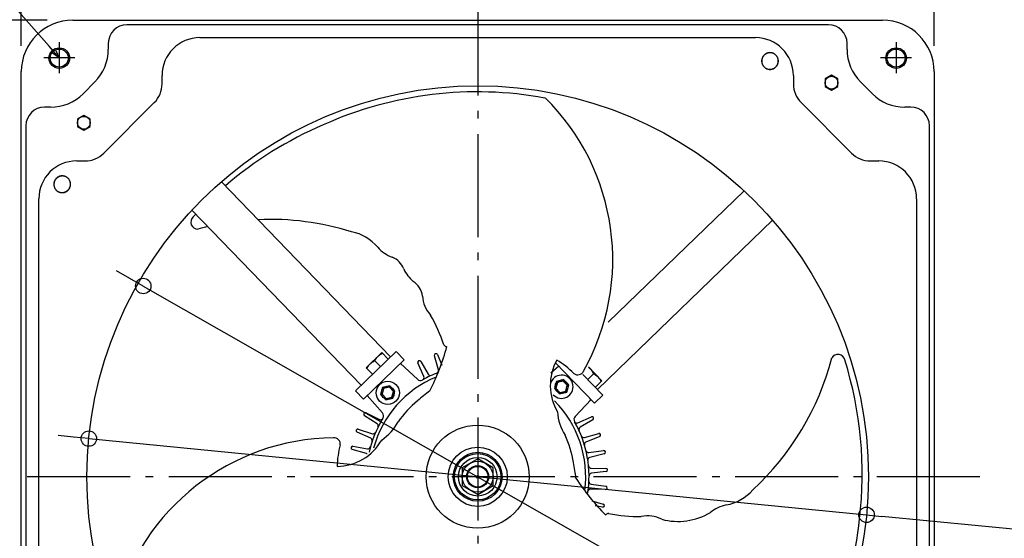
# Model space of a CAD drawing. Extents: x -819 to 1085, y -426 to 772.
# Drawn here: x -356 to 409, y -48 to 355 of the extents above; entities that cross this region are included whole.
import ezdxf

# ---------------------------------------------------------------- set-up
doc = ezdxf.new("R2010")
doc.units = 0
doc.header["$LTSCALE"] = 20
doc.header["$PDMODE"] = 3
doc.header["$PDSIZE"] = -2
doc.linetypes.add('DASHDOT', pattern=[5.5, 4, -0.6, 0.3, -0.6])
doc.layers.get('DEFPOINTS').update_dxf_attribs({"linetype": 'CONTINUOUS'})
for name, color, linetype in [('ARRANGE', 1, 'CONTINUOUS'), ('BASIS', 6, 'DASHDOT'), ('DETAIL', 5, 'CONTINUOUS'), ('FIX', 11, 'CONTINUOUS'), ('NOTE', 4, 'CONTINUOUS'), ('OUTLINE', 3, 'CONTINUOUS'), ('SIZE', 30, 'CONTINUOUS')]:
    doc.layers.add(name, color=color, linetype=linetype)

msp = doc.modelspace()

# ---------------------------------------------------------------- linework, layer by layer
at = {"layer": 'ARRANGE', "color": 1, "linetype": 'CONTINUOUS'}
msp.add_circle((0, 0), 40, dxfattribs=at)
msp.add_point((0, 0), dxfattribs=at)
at = {"layer": 'BASIS', "color": 6, "linetype": 'DASHDOT'}
for p, q in [((0, 376.04), (0, -379.34)), ((390.02, 0), (-374.07, 0))]:
    msp.add_line(p, q, dxfattribs=at)
at = {"layer": 'DEFPOINTS', "color": 30, "linetype": 'CONTINUOUS'}
for p in [(-314.5, 354.5), (-325, 337.3), (325, 337.3), (-337.01, 325.28), (-354.5, 314.5), (354.5, 314.5), (-259.78, 148.03), (-302.05, 29.6), (302.05, -29.6)]:
    msp.add_point(p, dxfattribs=at)
at = {"layer": 'DETAIL', "color": 5, "linetype": 'CONTINUOUS'}
for p, q in [((-314.5, 354.5), (314.5, 354.5)), ((272.52, 350.9), (-272.52, 350.9)), ((-215.8, 340.9), (215.8, 340.9)), ((-286.92, 336.5), (-286.92, 331.72)), ((225.03, 328.92), (224.71, 328.8)), ((225.35, 329.02), (225.03, 328.92)), ((225.47, 328.95), (225.14, 328.85)), ((225.68, 329.1), (225.35, 329.02)), ((225.8, 329.03), (225.47, 328.95)), ((226.02, 329.16), (225.68, 329.1)), ((226.13, 329.09), (225.8, 329.03)), ((226.36, 329.21), (226.02, 329.16)), ((226.47, 329.14), (226.13, 329.09)), ((226.7, 329.23), (226.36, 329.21)), ((226.81, 329.17), (226.47, 329.14)), ((227.04, 329.24), (226.7, 329.23)), ((227.15, 329.18), (226.81, 329.17)), ((227.39, 329.23), (227.04, 329.24)), ((227.49, 329.17), (227.15, 329.18)), ((227.73, 329.21), (227.39, 329.23)), ((227.82, 329.15), (227.49, 329.17)), ((228.07, 329.16), (227.73, 329.21)), ((228.16, 329.1), (227.82, 329.15)), ((228.41, 329.1), (228.07, 329.16)), ((228.49, 329.04), (228.16, 329.1)), ((228.74, 329.02), (228.41, 329.1)), ((228.82, 328.97), (228.49, 329.04)), ((229.07, 328.92), (228.74, 329.02)), ((229.14, 328.87), (228.82, 328.97)), ((229.39, 328.81), (229.07, 328.92)), ((229.45, 328.76), (229.14, 328.87)), ((286.92, 331.72), (286.92, 336.5)), ((220.56, 323.1), (220.55, 322.75)), ((220.55, 322.75), (220.56, 322.41)), ((220.59, 323.44), (220.56, 323.1)), ((220.56, 322.41), (220.59, 322.07)), ((220.64, 323.78), (220.59, 323.44)), ((220.59, 322.07), (220.63, 321.73)), ((220.63, 322.99), (220.62, 322.65)), ((220.62, 322.65), (220.63, 322.31)), ((220.66, 323.33), (220.63, 322.99)), ((220.63, 322.31), (220.65, 321.97)), ((220.63, 321.73), (220.7, 321.39)), ((220.7, 324.11), (220.64, 323.78)), ((220.65, 321.97), (220.69, 321.64)), ((220.71, 323.67), (220.66, 323.33)), ((220.69, 321.64), (220.75, 321.31)), ((220.78, 324.44), (220.7, 324.11)), ((220.7, 321.39), (220.78, 321.06)), ((220.77, 324), (220.71, 323.67)), ((220.75, 321.31), (220.83, 320.98)), ((220.85, 324.33), (220.77, 324)), ((220.88, 324.77), (220.78, 324.44)), ((220.95, 324.66), (220.85, 324.33)), ((220.99, 325.09), (220.88, 324.77)), ((221.07, 324.98), (220.95, 324.66)), ((221.12, 325.4), (220.99, 325.09)), ((221.2, 325.29), (221.07, 324.98)), ((221.27, 325.71), (221.12, 325.4)), ((221.35, 325.6), (221.2, 325.29)), ((221.43, 326), (221.27, 325.71)), ((221.51, 325.9), (221.35, 325.6)), ((221.61, 326.29), (221.43, 326)), ((221.69, 326.19), (221.51, 325.9)), ((221.8, 326.57), (221.61, 326.29)), ((221.88, 326.47), (221.69, 326.19)), ((222.01, 326.84), (221.8, 326.57)), ((222.09, 326.74), (221.88, 326.47)), ((222.23, 327.09), (222.01, 326.84)), ((222.31, 327), (222.09, 326.74)), ((222.46, 327.34), (222.23, 327.09)), ((222.55, 327.25), (222.31, 327)), ((222.7, 327.57), (222.46, 327.34)), ((222.8, 327.48), (222.55, 327.25)), ((222.96, 327.79), (222.7, 327.57)), ((223.06, 327.7), (222.8, 327.48)), ((223.23, 328), (222.96, 327.79)), ((223.33, 327.91), (223.06, 327.7)), ((223.5, 328.19), (223.23, 328)), ((223.61, 328.11), (223.33, 327.91)), ((223.79, 328.37), (223.5, 328.19)), ((223.9, 328.29), (223.61, 328.11)), ((224.09, 328.53), (223.79, 328.37)), ((224.2, 328.45), (223.9, 328.29)), ((224.4, 328.67), (224.09, 328.53)), ((224.5, 328.6), (224.2, 328.45)), ((224.71, 328.8), (224.4, 328.67)), ((224.82, 328.73), (224.5, 328.6)), ((225.14, 328.85), (224.82, 328.73)), ((229.7, 328.68), (229.39, 328.81)), ((229.76, 328.63), (229.45, 328.76)), ((230.01, 328.53), (229.7, 328.68)), ((230.06, 328.49), (229.76, 328.63)), ((230.3, 328.37), (230.01, 328.53)), ((230.35, 328.34), (230.06, 328.49)), ((230.63, 328.17), (230.35, 328.34)), ((230.9, 327.98), (230.63, 328.17)), ((231.16, 327.78), (230.9, 327.98)), ((231.41, 327.57), (231.16, 327.78)), ((231.65, 327.34), (231.41, 327.57)), ((231.88, 327.1), (231.65, 327.34)), ((232.09, 326.85), (231.88, 327.1)), ((232.29, 326.59), (232.09, 326.85)), ((232.48, 326.32), (232.29, 326.59)), ((232.65, 326.04), (232.48, 326.32)), ((232.8, 325.75), (232.65, 326.04)), ((232.84, 325.7), (232.68, 325.99)), ((232.95, 325.45), (232.8, 325.75)), ((232.99, 325.39), (232.84, 325.7)), ((233.07, 325.14), (232.95, 325.45)), ((233.12, 325.08), (232.99, 325.39)), ((233.18, 324.83), (233.07, 325.14)), ((233.23, 324.76), (233.12, 325.08)), ((233.28, 324.51), (233.18, 324.83)), ((233.33, 324.43), (233.23, 324.76)), ((233.26, 321.15), (233.34, 321.49)), ((233.35, 324.18), (233.28, 324.51)), ((233.41, 324.1), (233.33, 324.43)), ((233.33, 321.04), (233.41, 321.37)), ((233.34, 321.49), (233.4, 321.82)), ((233.41, 323.85), (233.35, 324.18)), ((233.4, 321.82), (233.45, 322.16)), ((233.47, 323.76), (233.41, 324.1)), ((233.46, 323.51), (233.41, 323.85)), ((233.41, 321.37), (233.47, 321.71)), ((233.45, 322.16), (233.48, 322.5)), ((233.48, 323.17), (233.46, 323.51)), ((233.52, 323.42), (233.47, 323.76)), ((233.47, 321.71), (233.52, 322.05)), ((233.49, 322.84), (233.48, 323.17)), ((233.48, 322.5), (233.49, 322.84)), ((233.55, 323.07), (233.52, 323.42)), ((233.52, 322.05), (233.54, 322.39)), ((233.54, 322.39), (233.55, 322.73)), ((233.55, 322.73), (233.55, 323.07)), ((-354.5, -314.5), (-354.5, 314.5)), ((220.78, 321.06), (220.87, 320.73)), ((220.83, 320.98), (220.93, 320.66)), ((220.87, 320.73), (220.99, 320.41)), ((220.93, 320.66), (221.04, 320.34)), ((220.99, 320.41), (221.12, 320.09)), ((221.04, 320.34), (221.16, 320.04)), ((221.12, 320.09), (221.27, 319.79)), ((221.16, 320.04), (221.3, 319.74)), ((221.27, 319.79), (221.43, 319.49)), ((221.3, 319.74), (221.46, 319.45)), ((221.46, 319.45), (221.63, 319.17)), ((221.63, 319.17), (221.82, 318.9)), ((221.82, 318.9), (222.02, 318.64)), ((222.02, 318.64), (222.23, 318.39)), ((222.23, 318.39), (222.46, 318.15)), ((222.46, 318.15), (222.7, 317.92)), ((222.7, 317.92), (222.95, 317.7)), ((222.95, 317.7), (223.21, 317.5)), ((223.21, 317.5), (223.48, 317.32)), ((223.48, 317.32), (223.76, 317.15)), ((223.76, 317.15), (224.05, 316.99)), ((223.8, 317.11), (224.1, 316.95)), ((224.05, 316.99), (224.35, 316.85)), ((224.1, 316.95), (224.4, 316.81)), ((224.35, 316.85), (224.65, 316.73)), ((224.4, 316.81), (224.72, 316.68)), ((224.65, 316.73), (224.97, 316.61)), ((224.72, 316.68), (225.04, 316.56)), ((224.97, 316.61), (225.29, 316.52)), ((225.04, 316.56), (225.37, 316.47)), ((225.29, 316.52), (225.62, 316.44)), ((225.37, 316.47), (225.7, 316.39)), ((225.62, 316.44), (225.95, 316.38)), ((225.7, 316.39), (226.04, 316.32)), ((225.95, 316.38), (226.28, 316.34)), ((226.04, 316.32), (226.38, 316.28)), ((226.28, 316.34), (226.62, 316.31)), ((226.38, 316.28), (226.72, 316.25)), ((226.62, 316.31), (226.96, 316.31)), ((226.72, 316.25), (227.07, 316.24)), ((226.96, 316.31), (227.3, 316.32)), ((227.07, 316.24), (227.41, 316.25)), ((227.3, 316.32), (227.64, 316.35)), ((227.41, 316.25), (227.75, 316.28)), ((227.64, 316.35), (227.98, 316.39)), ((227.75, 316.28), (228.09, 316.33)), ((227.98, 316.39), (228.31, 316.46)), ((228.09, 316.33), (228.42, 316.39)), ((228.31, 316.46), (228.64, 316.54)), ((228.42, 316.39), (228.75, 316.47)), ((228.64, 316.54), (228.97, 316.64)), ((228.75, 316.47), (229.08, 316.57)), ((228.97, 316.64), (229.29, 316.75)), ((229.08, 316.57), (229.4, 316.68)), ((229.29, 316.75), (229.6, 316.89)), ((229.4, 316.68), (229.71, 316.81)), ((229.6, 316.89), (229.91, 317.04)), ((229.71, 316.81), (230.02, 316.96)), ((229.91, 317.04), (230.21, 317.2)), ((230.02, 316.96), (230.32, 317.12)), ((230.21, 317.2), (230.5, 317.38)), ((230.32, 317.12), (230.6, 317.3)), ((230.5, 317.38), (230.78, 317.57)), ((230.6, 317.3), (230.88, 317.49)), ((230.78, 317.57), (231.05, 317.78)), ((230.88, 317.49), (231.15, 317.7)), ((231.05, 317.78), (231.31, 318)), ((231.15, 317.7), (231.41, 317.91)), ((231.31, 318), (231.56, 318.24)), ((231.41, 317.91), (231.65, 318.15)), ((231.56, 318.24), (231.79, 318.49)), ((231.65, 318.15), (231.88, 318.39)), ((231.79, 318.49), (232.02, 318.75)), ((231.88, 318.39), (232.1, 318.65)), ((232.02, 318.75), (232.22, 319.02)), ((232.1, 318.65), (232.31, 318.92)), ((232.22, 319.02), (232.42, 319.3)), ((232.31, 318.92), (232.5, 319.19)), ((232.42, 319.3), (232.6, 319.59)), ((232.5, 319.19), (232.68, 319.48)), ((232.6, 319.59), (232.76, 319.89)), ((232.68, 319.48), (232.84, 319.78)), ((232.76, 319.89), (232.91, 320.19)), ((232.84, 319.78), (232.99, 320.08)), ((232.91, 320.19), (233.04, 320.51)), ((232.99, 320.08), (233.12, 320.4)), ((233.04, 320.51), (233.16, 320.83)), ((233.12, 320.4), (233.23, 320.72)), ((233.16, 320.83), (233.26, 321.15)), ((233.23, 320.72), (233.33, 321.04)), ((354.5, 314.5), (354.5, -314.5)), ((-297.35, 306.55), (-306.55, 297.35)), ((-245.2, 305), (-245.2, 311.5)), ((245.2, 311.5), (245.2, 305)), ((274.8, 311.68), (269.8, 308.79)), ((269.8, 308.79), (269.8, 303.02)), ((279.8, 308.79), (274.8, 311.68)), ((279.8, 303.02), (279.8, 308.79)), ((306.55, 297.35), (297.35, 306.55)), ((269.8, 303.02), (274.8, 300.13)), ((274.8, 300.13), (279.8, 303.02)), ((-331.72, 286.92), (-336.5, 286.92)), ((-290.43, 251.24), (-251.24, 290.43)), ((251.24, 290.43), (290.43, 251.24)), ((336.5, 286.92), (331.72, 286.92)), ((-305.91, 280.57), (-310.91, 277.68)), ((-310.91, 277.68), (-310.91, 271.91)), ((-300.91, 277.68), (-305.91, 280.57)), ((-300.91, 271.91), (-300.91, 277.68)), ((-350.9, 272.52), (-350.9, -272.52)), ((-310.91, 271.91), (-305.91, 269.02)), ((-305.91, 269.02), (-300.91, 271.91)), ((350.9, -272.52), (350.9, 272.52)), ((-311.5, 245.2), (-305, 245.2)), ((305, 245.2), (311.5, 245.2)), ((-328.67, 229.71), (-328.8, 229.4)), ((-328.6, 229.6), (-328.73, 229.29)), ((-328.53, 230.02), (-328.67, 229.71)), ((-328.45, 229.91), (-328.6, 229.6)), ((-328.37, 230.32), (-328.53, 230.02)), ((-328.29, 230.21), (-328.45, 229.91)), ((-328.19, 230.6), (-328.37, 230.32)), ((-328.11, 230.5), (-328.29, 230.21)), ((-328, 230.88), (-328.19, 230.6)), ((-327.91, 230.78), (-328.11, 230.5)), ((-327.79, 231.15), (-328, 230.88)), ((-327.7, 231.05), (-327.91, 230.78)), ((-327.57, 231.41), (-327.79, 231.15)), ((-327.48, 231.31), (-327.7, 231.05)), ((-327.34, 231.65), (-327.57, 231.41)), ((-327.25, 231.56), (-327.48, 231.31)), ((-327.09, 231.88), (-327.34, 231.65)), ((-327, 231.79), (-327.25, 231.56)), ((-326.84, 232.1), (-327.09, 231.88)), ((-326.74, 232.02), (-327, 231.79)), ((-326.57, 232.31), (-326.84, 232.1)), ((-326.47, 232.22), (-326.74, 232.02)), ((-326.29, 232.5), (-326.57, 232.31)), ((-326.19, 232.42), (-326.47, 232.22)), ((-326, 232.68), (-326.29, 232.5)), ((-325.9, 232.6), (-326.19, 232.42)), ((-325.71, 232.84), (-326, 232.68)), ((-325.6, 232.76), (-325.9, 232.6)), ((-325.4, 232.99), (-325.71, 232.84)), ((-325.29, 232.91), (-325.6, 232.76)), ((-325.09, 233.12), (-325.4, 232.99)), ((-324.98, 233.04), (-325.29, 232.91)), ((-324.77, 233.23), (-325.09, 233.12)), ((-324.66, 233.16), (-324.98, 233.04)), ((-324.44, 233.33), (-324.77, 233.23)), ((-324.33, 233.26), (-324.66, 233.16)), ((-324.11, 233.41), (-324.44, 233.33)), ((-324, 233.34), (-324.33, 233.26)), ((-323.78, 233.47), (-324.11, 233.41)), ((-323.67, 233.4), (-324, 233.34)), ((-323.44, 233.52), (-323.78, 233.47)), ((-323.33, 233.45), (-323.67, 233.4)), ((-323.1, 233.54), (-323.44, 233.52)), ((-322.99, 233.48), (-323.33, 233.45)), ((-322.75, 233.55), (-323.1, 233.54)), ((-322.65, 233.49), (-322.99, 233.48)), ((-322.41, 233.55), (-322.75, 233.55)), ((-322.31, 233.48), (-322.65, 233.49)), ((-322.07, 233.52), (-322.41, 233.55)), ((-321.97, 233.46), (-322.31, 233.48)), ((-321.73, 233.47), (-322.07, 233.52)), ((-321.64, 233.41), (-321.97, 233.46)), ((-321.39, 233.41), (-321.73, 233.47)), ((-321.31, 233.35), (-321.64, 233.41)), ((-321.06, 233.33), (-321.39, 233.41)), ((-320.98, 233.28), (-321.31, 233.35)), ((-320.73, 233.23), (-321.06, 233.33)), ((-320.66, 233.18), (-320.98, 233.28)), ((-320.41, 233.12), (-320.73, 233.23)), ((-320.34, 233.07), (-320.66, 233.18)), ((-320.09, 232.99), (-320.41, 233.12)), ((-320.04, 232.95), (-320.34, 233.07)), ((-319.79, 232.84), (-320.09, 232.99)), ((-319.74, 232.8), (-320.04, 232.95)), ((-319.49, 232.68), (-319.79, 232.84)), ((-319.45, 232.65), (-319.74, 232.8)), ((-319.17, 232.48), (-319.45, 232.65)), ((-318.9, 232.29), (-319.17, 232.48)), ((-318.64, 232.09), (-318.9, 232.29)), ((-318.39, 231.88), (-318.64, 232.09)), ((-318.15, 231.65), (-318.39, 231.88)), ((-317.92, 231.41), (-318.15, 231.65)), ((-317.7, 231.16), (-317.92, 231.41)), ((-317.5, 230.9), (-317.7, 231.16)), ((-317.32, 230.63), (-317.5, 230.9)), ((-317.15, 230.35), (-317.32, 230.63)), ((-316.99, 230.06), (-317.15, 230.35)), ((-316.95, 230.01), (-317.11, 230.3)), ((-316.85, 229.76), (-316.99, 230.06)), ((-316.81, 229.7), (-316.95, 230.01)), ((-316.73, 229.45), (-316.85, 229.76)), ((-316.68, 229.39), (-316.81, 229.7)), ((-316.61, 229.14), (-316.73, 229.45)), ((-329.23, 227.41), (-329.24, 227.07)), ((-329.24, 227.07), (-329.23, 226.72)), ((-329.21, 227.75), (-329.23, 227.41)), ((-329.23, 226.72), (-329.21, 226.38)), ((-329.16, 228.09), (-329.21, 227.75)), ((-329.21, 226.38), (-329.16, 226.04)), ((-329.17, 227.3), (-329.18, 226.96)), ((-329.18, 226.96), (-329.17, 226.62)), ((-329.14, 227.64), (-329.17, 227.3)), ((-329.17, 226.62), (-329.15, 226.28)), ((-329.1, 228.42), (-329.16, 228.09)), ((-329.16, 226.04), (-329.1, 225.7)), ((-329.15, 226.28), (-329.1, 225.95)), ((-329.09, 227.98), (-329.14, 227.64)), ((-329.02, 228.75), (-329.1, 228.42)), ((-329.1, 225.95), (-329.04, 225.62)), ((-329.1, 225.7), (-329.02, 225.37)), ((-329.03, 228.31), (-329.09, 227.98)), ((-329.04, 225.62), (-328.97, 225.29)), ((-328.95, 228.64), (-329.03, 228.31)), ((-328.92, 229.08), (-329.02, 228.75)), ((-329.02, 225.37), (-328.92, 225.04)), ((-328.97, 225.29), (-328.87, 224.97)), ((-328.85, 228.97), (-328.95, 228.64)), ((-328.8, 229.4), (-328.92, 229.08)), ((-328.92, 225.04), (-328.81, 224.72)), ((-328.87, 224.97), (-328.76, 224.65)), ((-328.73, 229.29), (-328.85, 228.97)), ((-328.81, 224.72), (-328.68, 224.4)), ((-328.76, 224.65), (-328.63, 224.35)), ((-328.68, 224.4), (-328.53, 224.1)), ((-328.63, 224.35), (-328.49, 224.05)), ((-328.53, 224.1), (-328.37, 223.8)), ((-328.49, 224.05), (-328.34, 223.76)), ((-328.34, 223.76), (-328.17, 223.48)), ((-328.17, 223.48), (-327.98, 223.21)), ((-327.98, 223.21), (-327.78, 222.95)), ((-327.78, 222.95), (-327.57, 222.7)), ((-327.57, 222.7), (-327.34, 222.46)), ((-327.34, 222.46), (-327.1, 222.23)), ((-327.1, 222.23), (-326.85, 222.02)), ((-326.85, 222.02), (-326.59, 221.82)), ((-326.59, 221.82), (-326.32, 221.63)), ((-319.3, 221.69), (-319.02, 221.88)), ((-319.19, 221.61), (-318.92, 221.8)), ((-319.02, 221.88), (-318.75, 222.09)), ((-318.92, 221.8), (-318.65, 222.01)), ((-318.75, 222.09), (-318.49, 222.31)), ((-318.65, 222.01), (-318.39, 222.23)), ((-318.49, 222.31), (-318.24, 222.55)), ((-318.39, 222.23), (-318.15, 222.46)), ((-318.24, 222.55), (-318, 222.8)), ((-318.15, 222.46), (-317.91, 222.7)), ((-318, 222.8), (-317.78, 223.06)), ((-317.91, 222.7), (-317.7, 222.96)), ((-317.78, 223.06), (-317.57, 223.33)), ((-317.7, 222.96), (-317.49, 223.23)), ((-317.57, 223.33), (-317.38, 223.61)), ((-317.49, 223.23), (-317.3, 223.5)), ((-317.38, 223.61), (-317.2, 223.9)), ((-317.3, 223.5), (-317.12, 223.79)), ((-317.2, 223.9), (-317.04, 224.2)), ((-317.12, 223.79), (-316.96, 224.09)), ((-317.04, 224.2), (-316.89, 224.5)), ((-316.96, 224.09), (-316.81, 224.39)), ((-316.89, 224.5), (-316.75, 224.82)), ((-316.81, 224.39), (-316.68, 224.71)), ((-316.75, 224.82), (-316.64, 225.14)), ((-316.56, 229.07), (-316.68, 229.39)), ((-316.68, 224.71), (-316.57, 225.03)), ((-316.64, 225.14), (-316.54, 225.47)), ((-316.52, 228.82), (-316.61, 229.14)), ((-316.57, 225.03), (-316.47, 225.35)), ((-316.47, 228.74), (-316.56, 229.07)), ((-316.54, 225.47), (-316.46, 225.8)), ((-316.44, 228.49), (-316.52, 228.82)), ((-316.39, 228.41), (-316.47, 228.74)), ((-316.47, 225.35), (-316.39, 225.68)), ((-316.46, 225.8), (-316.39, 226.13)), ((-316.38, 228.16), (-316.44, 228.49)), ((-316.32, 228.07), (-316.39, 228.41)), ((-316.39, 226.13), (-316.35, 226.47)), ((-316.39, 225.68), (-316.33, 226.02)), ((-316.34, 227.82), (-316.38, 228.16)), ((-316.35, 226.47), (-316.32, 226.81)), ((-316.31, 227.49), (-316.34, 227.82)), ((-316.33, 226.02), (-316.28, 226.36)), ((-316.28, 227.73), (-316.32, 228.07)), ((-316.32, 226.81), (-316.31, 227.15)), ((-316.31, 227.15), (-316.31, 227.49)), ((-316.25, 227.39), (-316.28, 227.73)), ((-316.28, 226.36), (-316.25, 226.7)), ((-316.24, 227.04), (-316.25, 227.39)), ((-316.25, 226.7), (-316.24, 227.04)), ((-199.09, 229.05), (-67.75, 93.05)), ((206.97, 221.97), (101.39, 120.02)), ((-340.9, -215.8), (-340.9, 215.8)), ((-326.32, 221.63), (-326.04, 221.46)), ((-326.04, 221.46), (-325.75, 221.3)), ((-325.99, 221.43), (-325.7, 221.27)), ((-325.75, 221.3), (-325.45, 221.16)), ((-325.7, 221.27), (-325.39, 221.12)), ((-325.45, 221.16), (-325.14, 221.04)), ((-325.39, 221.12), (-325.08, 220.99)), ((-325.14, 221.04), (-324.83, 220.93)), ((-325.08, 220.99), (-324.76, 220.87)), ((-324.83, 220.93), (-324.51, 220.83)), ((-324.76, 220.87), (-324.43, 220.78)), ((-324.51, 220.83), (-324.18, 220.75)), ((-324.43, 220.78), (-324.1, 220.7)), ((-324.18, 220.75), (-323.85, 220.69)), ((-324.1, 220.7), (-323.76, 220.63)), ((-323.85, 220.69), (-323.51, 220.65)), ((-323.76, 220.63), (-323.42, 220.59)), ((-323.51, 220.65), (-323.17, 220.63)), ((-323.42, 220.59), (-323.07, 220.56)), ((-323.17, 220.63), (-322.84, 220.62)), ((-323.07, 220.56), (-322.73, 220.55)), ((-322.84, 220.62), (-322.5, 220.63)), ((-322.73, 220.55), (-322.39, 220.56)), ((-322.5, 220.63), (-322.16, 220.66)), ((-322.39, 220.56), (-322.05, 220.59)), ((-322.16, 220.66), (-321.82, 220.71)), ((-322.05, 220.59), (-321.71, 220.64)), ((-321.82, 220.71), (-321.49, 220.77)), ((-321.71, 220.64), (-321.37, 220.7)), ((-321.49, 220.77), (-321.15, 220.85)), ((-321.37, 220.7), (-321.04, 220.78)), ((-321.15, 220.85), (-320.83, 220.95)), ((-321.04, 220.78), (-320.72, 220.88)), ((-320.83, 220.95), (-320.51, 221.07)), ((-320.72, 220.88), (-320.4, 220.99)), ((-320.51, 221.07), (-320.19, 221.2)), ((-320.4, 220.99), (-320.08, 221.12)), ((-320.19, 221.2), (-319.89, 221.35)), ((-320.08, 221.12), (-319.78, 221.27)), ((-319.89, 221.35), (-319.59, 221.51)), ((-319.78, 221.27), (-319.48, 221.43)), ((-319.59, 221.51), (-319.3, 221.69)), ((-319.48, 221.43), (-319.19, 221.61)), ((340.9, 215.8), (340.9, -215.8)), ((-221.97, 206.97), (-90.63, 70.96)), ((229.05, 199.09), (93.05, 67.75)), ((-63.37, 97.29), (-95.02, 66.72)), ((-86.57, 84.61), (-74.34, 96.42)), ((-79.17, 91.29), (-78.76, 91.88)), ((-78.76, 91.88), (-78.34, 92.44)), ((-78.34, 92.44), (-77.88, 92.97)), ((-77.88, 92.97), (-77.4, 93.47)), ((-77.4, 93.47), (-76.89, 93.93)), ((-76.89, 93.93), (-76.34, 94.37)), ((-76.34, 94.37), (-75.77, 94.77)), ((-75.77, 94.77), (-75.16, 95.16)), ((-75.16, 95.16), (-74.51, 95.52)), ((-74.51, 95.52), (-73.82, 95.87)), ((-69.48, 91.38), (-74.34, 96.42)), ((-63.37, 97.29), (-57.11, 90.81)), ((-30.54, 82.87), (-33.68, 93.98)), ((-31.32, 94.79), (-27.95, 86.55)), ((-57.11, 90.81), (-88.76, 60.25)), ((-81.71, 79.57), (-86.57, 84.61)), ((-86.04, 84.06), (-85.67, 84.74)), ((-85.67, 84.74), (-85.28, 85.38)), ((-85.28, 85.38), (-84.88, 85.98)), ((-84.88, 85.98), (-84.45, 86.54)), ((-84.45, 86.54), (-84, 87.06)), ((-84, 87.06), (-83.51, 87.56)), ((-83.51, 87.56), (-83, 88.03)), ((-83, 88.03), (-82.46, 88.46)), ((-82.46, 88.46), (-81.88, 88.87)), ((-81.88, 88.87), (-81.27, 89.25)), ((-81.27, 89.25), (-80.62, 89.62)), ((-80.62, 89.62), (-79.93, 89.97)), ((-79.93, 89.97), (-79.56, 90.65)), ((-75.59, 85.48), (-79.93, 89.97)), ((-79.56, 90.65), (-79.17, 91.29)), ((-46.86, 75.7), (-59.99, 88.03)), ((-41.78, 77.82), (-46.43, 88.37)), ((-44.21, 89.51), (-38.4, 79.54)), ((63.03, 85.89), (56.73, 80.37)), ((90.81, 57.11), (60.25, 88.76)), ((85.95, 85.19), (96.42, 74.34)), ((85.98, 84.88), (86.54, 84.45)), ((86.54, 84.45), (87.06, 84)), ((97.29, 63.37), (81.76, 79.45)), ((85.48, 75.59), (89.97, 79.93)), ((87.06, 84), (87.56, 83.51)), ((87.56, 83.51), (88.03, 83)), ((88.03, 83), (88.46, 82.46)), ((88.46, 82.46), (88.87, 81.88)), ((88.87, 81.88), (89.25, 81.27)), ((89.25, 81.27), (89.62, 80.62)), ((89.62, 80.62), (89.97, 79.93)), ((89.97, 79.93), (90.65, 79.56)), ((90.65, 79.56), (91.29, 79.17)), ((91.29, 79.17), (91.88, 78.76)), ((91.88, 78.76), (92.44, 78.34)), ((92.44, 78.34), (92.97, 77.88)), ((92.97, 77.88), (93.47, 77.4)), ((93.47, 77.4), (93.93, 76.89)), ((93.93, 76.89), (94.37, 76.34)), ((-73.85, 69.28), (-75.45, 63.73)), ((-68.25, 70.68), (-73.85, 69.28)), ((-68.57, 69.57), (-73.05, 68.45)), ((-65.36, 66.25), (-68.57, 69.57)), ((-64.24, 66.53), (-68.25, 70.68)), ((61.12, 74), (59.53, 68.45)), ((61.92, 73.17), (60.65, 68.73)), ((66.72, 75.39), (61.12, 74)), ((66.4, 74.28), (61.92, 73.17)), ((69.61, 70.96), (66.4, 74.28)), ((70.73, 71.24), (66.72, 75.39)), ((68.34, 66.52), (69.61, 70.96)), ((69.14, 65.69), (70.73, 71.24)), ((91.38, 69.48), (96.42, 74.34)), ((94.37, 76.34), (94.77, 75.77)), ((94.77, 75.77), (95.16, 75.16)), ((95.16, 75.16), (95.52, 74.51)), ((95.52, 74.51), (95.87, 73.82)), ((-95.02, 66.72), (-88.76, 60.25)), ((-74.02, 49.48), (-85.89, 63.03)), ((-75.45, 63.73), (-71.44, 59.58)), ((-73.05, 68.45), (-74.33, 64.01)), ((-74.33, 64.01), (-71.12, 60.69)), ((-71.12, 60.69), (-66.64, 61.81)), ((-66.64, 61.81), (-65.36, 66.25)), ((-65.83, 60.98), (-64.24, 66.53)), ((59.53, 68.45), (63.54, 64.29)), ((60.65, 68.73), (63.86, 65.4)), ((63.54, 64.29), (69.14, 65.69)), ((63.86, 65.4), (68.34, 66.52)), ((97.29, 63.37), (90.81, 57.11)), ((-71.44, 59.58), (-65.83, 60.98)), ((88.03, 59.99), (75.7, 46.86)), ((-78.15, 41.15), (-87.91, 47.3)), ((-86.7, 49.49), (-76.31, 44.47)), ((77.82, 41.78), (88.37, 46.43)), ((89.51, 44.21), (79.54, 38.4)), ((-83.12, 29.87), (-93.64, 34.61)), ((-92.74, 36.94), (-81.76, 33.42)), ((82.87, 30.54), (93.98, 33.68)), ((94.79, 31.32), (84.11, 26.95)), ((-96.98, 23.67), (-85.61, 21.71)), ((-86.47, 18.02), (-97.54, 21.24)), ((86.32, 18.71), (97.75, 20.27)), ((98.22, 17.82), (87.04, 14.99)), ((0, 13.86), (-12, 6.93)), ((12, 6.93), (0, 13.86)), ((-12, 6.93), (-12, -6.93)), ((12, -6.93), (12, 6.93)), ((88.08, 6.52), (99.62, 6.47)), ((99.75, 3.98), (88.28, 2.73)), ((-12, -6.93), (0, -13.86)), ((0, -13.86), (12, -6.93)), ((88.13, -5.81), (99.55, -7.46)), ((99.33, -9.94), (87.8, -9.59)), ((88.66, -18.65), (97.54, -21.24)), ((96.98, -23.67), (91.19, -22.67))]:
    msp.add_line(p, q, dxfattribs=at)
at = {"layer": 'DETAIL', "color": 4, "linetype": 'CONTINUOUS'}
for p, q in [((-325, 325.28), (-332.94, 334.28)), ((-327.76, 330.85), (-325, 325.28)), ((-325, 325.28), (-330.17, 328.72))]:
    msp.add_line(p, q, dxfattribs=at)
at = {"layer": 'DETAIL', "color": 5, "linetype": 'CONTINUOUS'}
for centre, radius in [((-325, 325), 8), ((-325, 325), 7), ((325, 325), 8), ((325, 325), 7), ((274.8, 305.91), 5), ((0, 0), 303.5), ((-305.91, 274.8), 5), ((-69.84, 65.13), 9), ((-69.84, 65.13), 5), ((65.13, 69.84), 5), ((0, 0), 23), ((0, 0), 19), ((0, 0), 18), ((0, 0), 15), ((0, 0), 12), ((0, 0), 8.52), ((0, 0), 8)]:
    msp.add_circle(centre, radius, dxfattribs=at)
for centre, radius, start, end in [((-314.5, 314.5), 40, 90, 180), ((314.5, 314.5), 40, 0, 90), ((-272.52, 336.5), 14.4, 90, 180), ((272.52, 336.5), 14.4, 0, 90), ((-215.8, 311.5), 29.4, 90, 180), ((215.8, 311.5), 29.4, 0, 90), ((-322.52, 331.72), 35.6, 315, 0), ((322.52, 331.72), 35.6, 180, 225), ((-265.8, 305), 20.6, 315, 0), ((-0.35, 6.93), 291.88, 79.61993, 114.19202), ((265.8, 305), 20.6, 180, 225), ((-331.72, 322.52), 35.6, 270, 315), ((-71.55, 168.66), 176.46, 330.58978, 45.36028), ((331.72, 322.52), 35.6, 225, 270), ((-336.5, 272.52), 14.4, 90, 180), ((336.5, 272.52), 14.4, 0, 90), ((-3.47, 1.22), 295.85, 113.18688, 130.59895), ((-311.5, 215.8), 29.4, 90, 180), ((-305, 265.8), 20.6, 270, 315), ((305, 265.8), 20.6, 225, 270), ((311.5, 215.8), 29.4, 0, 90), ((-217.34, 197.64), 5.49, 132.99927, 269.36173), ((-3.47, 1.22), 295.85, 136.76047, 137.35253), ((-161.05, -12.79), 212.55, 72.72741, 92.57206), ((-161.05, -12.79), 212.55, 103.19858, 105.37364), ((-104.89, 155.17, -133.04), 35.68, 40.18188, 78.77658), ((-56.27, 197.04), 28.48, 221.43223, 249.14033), ((-71.48, 156.49), 14.82, 19.07178, 70.03124), ((-30.05, 174.34), 30.35, 205.37796, 228.88301), ((-57.98, 138.52), 15.21, 6.75036, 58.39708), ((-19.76, 141.28), 23.13, 182.40689, 222.84731), ((-149.75, 60.32), 130.51, 18.77229, 29.98809), ((-205.23, 151.16), 188.12, 333.28415, 344.55725), ((-24.19, 103.25), 2.2, 204.14416, 270.03211), ((-32.48, 94.32), 1.25, 22.22553, 195.77447), ((69.45, 145.87), 212.55, 312.72741, 345.37364), ((279.83, 89.4), 5.49, 12.99927, 149.36173), ((-59.98, 86.65), 1, 46.77748, 134), ((-45.29, 88.88), 1.25, 30.22553, 203.77447), ((97, 70.81), 40.63, 150.87064, 210.32245), ((25.94, 32.19), 68.38, 44.50553, 58.65037), ((62.97, 84.51), 1, 44, 131.22252), ((2.79, 2.4), 295.85, 353.18688, 17.35253), ((0, 0), 83.9, 112.66785, 164.60274), ((0, 0), 86.5, 110.85424, 119.60871), ((-43.61, 77.01), 2, 299.52182, 23.77447), ((-36.67, 80.55), 2, 210.22553, 294.47818), ((-32.47, 82.33), 2, 291.52182, 15.77447), ((65.13, 69.84), 9, 223.37304, 155.78144), ((77.7, 83.98), 4.89, 232.13145, 336.1383), ((-44.47, 78.25), 3.5, 226.77748, 299.60871), ((-84.51, 62.97), 1, 134, 221.22252), ((28.83, -24.08), 112.17, 126.0097, 132.27958), ((0.72, -0.57), 76.02, 128.52598, 145.35899), ((0, 0), 83.9, 352.66798, 44.60274), ((86.65, 59.98), 1, 316.77748, 44), ((-87.24, 48.36), 1.25, 64.22553, 237.77447), ((-76.65, 47.17), 3.5, 328.39129, 41.22252), ((101.52, 53.24), 39.7, 184.2564, 211.97128), ((78.25, 44.47), 3.5, 136.77748, 209.60871), ((88.88, 45.29), 1.25, 300.22553, 113.77447), ((0, 0), 86.5, 148.39129, 167.35176), ((-79.22, 39.46), 2, 333.52182, 57.77447), ((-75.44, 46.27), 2, 244.22553, 328.47818), ((-96.87, 61.3), 39.7, 304.2564, 331.97128), ((0, 0), 86.5, 350.85249, 29.60871), ((77.01, 43.61), 2, 209.52182, 293.77447), ((80.55, 36.67), 2, 120.22553, 204.47818), ((-93.12, 35.75), 1.25, 72.22553, 245.77447), ((-81.15, 35.32), 2, 252.22553, 336.47818), ((-0.85, -0.34), 76.02, 8.52598, 25.35899), ((82.33, 32.47), 2, 201.52182, 285.77447), ((94.32, 32.48), 1.25, 292.22553, 105.77447), ((-110.29, -146.29), 176.46, 90.58978, 165.36028), ((-111.58, 25.3), 4.89, 352.13145, 96.1383), ((-109.82, 48.6), 40.63, 270.87064, 330.32245), ((-40.85, 6.36), 68.38, 164.50553, 178.65037), ((-97.19, 22.44), 1.25, 80.22553, 253.77447), ((-85.27, 23.68), 2, 260.22553, 344.47818), ((-83.94, 28.05), 2, 341.52182, 65.77447), ((84.87, 25.1), 2, 112.22553, 196.47818), ((-87.02, 16.09), 2, 52.15082, 73.77447), ((86.05, 20.69), 2, 193.52182, 277.77447), ((97.92, 19.03), 1.25, 284.22553, 97.77447), ((-35.27, -12.92), 112.17, 6.0097, 12.27958), ((87.53, 13.05), 2, 104.22553, 188.47818), ((88.09, 8.52), 2, 185.52182, 269.77447), ((88.5, 0.74), 2, 96.22553, 180.47818), ((99.61, 5.22), 1.25, 276.22553, 89.77447), ((233.52, 102.15), 188.12, 213.28415, 224.55725), ((88.42, -3.83), 2, 177.52182, 261.77447), ((99.37, -8.69), 1.25, 268.22553, 81.77447), ((87.74, -11.58), 2, 88.22553, 172.47818), ((186.82, 13.25, -133.04), 35.68, 280.18188, 318.77658), ((97.19, -22.44), 1.25, 260.22553, 73.77447), ((198.78, -49.79), 28.48, 101.43223, 129.14033), ((101.51, -30.67), 2.2, 84.14416, 150.03211), ((127.12, 99.53), 130.51, 258.77229, 269.98809), ((132.23, -53.53), 23.13, 62.40689, 102.84731), ((155.63, 13.96), 48.67, 254.90034, 301.14202), ((6.18, -3.16), 291.88, 319.61993, 354.19202)]:
    msp.add_arc(centre, radius, start, end, dxfattribs=at)
at = {"layer": 'FIX', "color": 11, "linetype": 'CONTINUOUS'}
for centre in [(-325, 325), (325, 325)]:
    msp.add_circle(centre, 7, dxfattribs=at)
at = {"layer": 'NOTE', "color": 4, "linetype": 'CONTINUOUS'}
for p, q in [((-332.94, 334.28), (-381.1, 388.89)), ((-325, 337.3), (-325, 313.27)), ((325, 337.3), (325, 313.27)), ((-312.99, 325.28), (-337.01, 325.28)), ((337.01, 325.28), (312.99, 325.28))]:
    msp.add_line(p, q, dxfattribs=at)
at = {"layer": 'OUTLINE', "color": 3, "linetype": 'CONTINUOUS'}
for p, q in [((-314.5, 354.5), (314.5, 354.5)), ((-354.5, -314.5), (-354.5, 314.5)), ((354.5, 314.5), (354.5, -314.5))]:
    msp.add_line(p, q, dxfattribs=at)
for centre, start, end in [((-314.5, 314.5), 90, 180), ((314.5, 314.5), 0, 90)]:
    msp.add_arc(centre, 40, start, end, dxfattribs=at)
at = {"layer": 'SIZE', "color": 30, "linetype": 'CONTINUOUS'}
for p, q in [((-354.5, 334.5), (-354.5, 675.73)), ((354.5, 334.5), (354.5, 675.73)), ((-334.5, 354.5), (-748.46, 354.5)), ((-270.21, 153.98), (-280.63, 159.92)), ((-259.78, 148.03), (-270.21, 153.98)), ((-259.78, 148.03), (259.78, -148.03)), ((-314, 30.77), (-325.94, 31.94)), ((-302.05, 29.6), (-314, 30.77)), ((-302.05, 29.6), (302.05, -29.6)), ((302.05, -29.6), (314, -30.77)), ((703.62, -68.96), (314, -30.77))]:
    msp.add_line(p, q, dxfattribs=at)
for centre in [(-259.78, 148.03), (-302.05, 29.6), (302.05, -29.6)]:
    msp.add_circle(centre, 6, dxfattribs=at)

doc.saveas('drawing.dxf')
